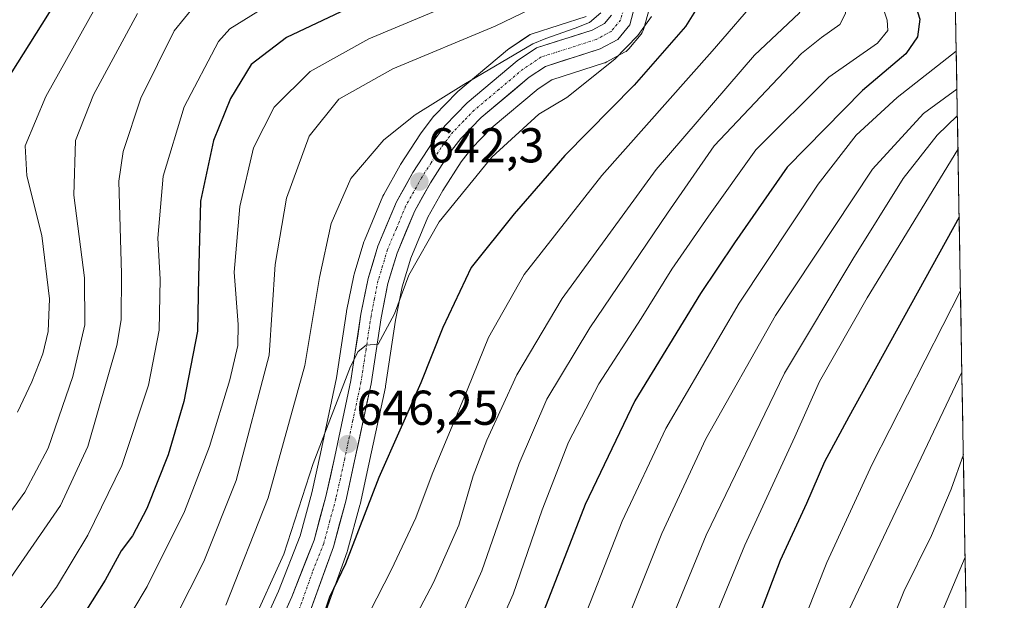
# Model space of a CAD drawing. Units: metres. Extents: x 617010 to 620442, y 4768762 to 4771135.
# Drawn here: x 620213 to 620414, y 4770859 to 4770978 of the extents above; entities that cross this region are included whole.
import ezdxf
from ezdxf.enums import TextEntityAlignment as Align

# ---------------------------------------------------------------- set-up
doc = ezdxf.new("R2010")
doc.units = ezdxf.units.M
doc.header["$MEASUREMENT"] = 0
doc.linetypes.add('TRAZO_Y_PUNTO', pattern=[1, 0.5, -0.25, 0, -0.25])
for name, color, linetype, lineweight in [('Arbolado forestal CxS', 92, 'Continuous', 0), ('Carretera de calzada única', 19, 'Continuous', 13), ('Carretera de calzada única Cxs', 19, 'Continuous', 13), ('Carretera de calzada única eje', 19, 'TRAZO_Y_PUNTO', 0), ('Carátula', 7, 'Continuous', 5), ('Curva de nivel maestra', 36, 'Continuous', 30), ('Curva de nivel normal', 36, 'Continuous', 0), ('Municipio CxS', 142, 'Continuous', 0), ('Núcleo urbano CxS', 19, 'Continuous', 0), ('Punto de cota en terreno', 7, 'Continuous', 0), ('Rótulo de punto de cota en terreno', 19, 'Continuous', 0)]:
    doc.layers.add(name, color=color, linetype=linetype, lineweight=lineweight)
doc.styles.add('Arial', font='txt', dxfattribs={"height": 0.2})

# ---------------------------------------------------------------- blocks, each defined once
blk = doc.blocks.new('*U150')
at = {"layer": 'Arbolado forestal CxS', "color": 92, "linetype": 'Continuous', "lineweight": 0}
for points in [[(620273.6411, 4770852.8397, 653.0769), (620279.6033, 4770869.4253, 651.9), (620279.6743, 4770869.6505, 651.8725), (620282.2143, 4770878.9605, 651.2047), (620282.2499, 4770879.1045, 651.2068), (620284.0719, 4770887.3743, 650.5033), (620287.4341, 4770903.1343, 648.6774), (620287.4545, 4770903.2391, 648.664), (620287.4665, 4770903.3119, 648.6534), (620289.5063, 4770916.8149, 647.1096), (620290.8537, 4770923.6293, 646.713), (620292.6555, 4770929.5309, 646.9797), (620296.1615, 4770937.9143, 646.2908), (620299.2113, 4770943.3617, 646.0042), (620302.9841, 4770949.2001, 645.2168), (620305.1457, 4770952.0175, 644.9642), (620309.0963, 4770956.1005, 645.1535), (620318.7149, 4770964.1485, 645.0719), (620321.5299, 4770966.0423, 644.9266), (620332.3027, 4770969.4823, 647.7744), (620332.4161, 4770969.5211, 647.8021), (620332.8129, 4770969.6989, 647.9057), (620336.4329, 4770971.6489, 648.9044), (620336.7577, 4770971.8517, 648.9954), (620337.0541, 4770972.0943, 649.0543), (620337.3171, 4770972.3725, 649.0802), (620339.7961, 4770975.3833, 648.716), (620340.0409, 4770975.7273, 648.6716), (620340.2349, 4770976.1023, 648.5856), (620340.3743, 4770976.5007, 648.4589), (620341.5143, 4770980.6807, 647.144)], [(620401.47, 4771134.64, 721.709), (620414.1909, 4770413.4849, 668.5227)], [(620328.5797, 4770978.9529, 640.787), (620317.4823, 4770975.4295, 639.8584), (620317.0883, 4770975.2729, 639.8414), (620316.7203, 4770975.0625, 639.834), (620312.7203, 4770972.3825, 640.1461), (620312.4611, 4770972.1879, 640.1645), (620302.2807, 4770963.6373, 640.8561), (620302.0589, 4770963.4311, 640.8766), (620297.5389, 4770958.7811, 641.4483), (620297.3919, 4770958.6185, 641.4612), (620297.3029, 4770958.5071, 641.4704), (620294.7529, 4770955.1571, 641.7899), (620294.6225, 4770954.9717, 641.8086), (620290.5525, 4770948.6917, 642.3826), (620290.4623, 4770948.5431, 642.3959), (620287.0925, 4770942.5259, 642.9877), (620286.9423, 4770942.2173, 643.0093), (620283.1423, 4770933.1273, 643.7737), (620283.0911, 4770932.9961, 643.7864), (620283.0393, 4770932.8413, 643.8007), (620281.0393, 4770926.2513, 644.0498), (620280.9687, 4770925.9701, 644.0558), (620279.4987, 4770918.6401, 644.4155), (620279.4857, 4770918.5711, 644.4206), (620279.4739, 4770918.4989, 644.4261), (620277.4375, 4770905.0391, 645.653), (620274.1183, 4770889.5359, 646.3883), (620272.3457, 4770881.4653, 646.9228), (620269.9671, 4770872.7015, 646.9333), (620265.5351, 4770861.3567, 647.1188), (620252.0983, 4770831.7499, 647.6999)]]:
    blk.add_polyline3d(points, dxfattribs=at)
blk = doc.blocks.new('*U152')
at = {"layer": 'Núcleo urbano CxS', "color": 19, "linetype": 'Continuous', "lineweight": 0}
for points in [[(620252.0983, 4770831.7499, 647.6999), (620265.5351, 4770861.3567, 647.1188), (620269.9671, 4770872.7015, 646.9333), (620272.3457, 4770881.4653, 646.9228), (620274.1183, 4770889.5359, 646.3883), (620277.4375, 4770905.0391, 645.653), (620279.4739, 4770918.4989, 644.4261), (620279.4857, 4770918.5711, 644.4206), (620279.4987, 4770918.6401, 644.4155), (620280.9687, 4770925.9701, 644.0558), (620281.0393, 4770926.2513, 644.0498), (620283.0393, 4770932.8413, 643.8007), (620283.0911, 4770932.9961, 643.7864), (620283.1423, 4770933.1273, 643.7737), (620286.9423, 4770942.2173, 643.0093), (620287.0925, 4770942.5259, 642.9877), (620290.4623, 4770948.5431, 642.3959), (620290.5525, 4770948.6917, 642.3826), (620294.6225, 4770954.9717, 641.8086), (620294.7529, 4770955.1571, 641.7899), (620297.3029, 4770958.5071, 641.4704), (620297.3919, 4770958.6185, 641.4612), (620297.5389, 4770958.7811, 641.4483), (620302.0589, 4770963.4311, 640.8766), (620302.2807, 4770963.6373, 640.8561), (620312.4611, 4770972.1879, 640.1645), (620312.7203, 4770972.3825, 640.1461), (620316.7203, 4770975.0625, 639.834), (620317.0883, 4770975.2729, 639.8414), (620317.4823, 4770975.4295, 639.8584), (620328.5797, 4770978.9529, 640.787)], [(620341.5143, 4770980.6807, 647.144), (620340.3743, 4770976.5007, 648.4589), (620340.2349, 4770976.1023, 648.5856), (620340.0409, 4770975.7273, 648.6716), (620339.7961, 4770975.3833, 648.716), (620337.3171, 4770972.3725, 649.0802), (620337.0541, 4770972.0943, 649.0543), (620336.7577, 4770971.8517, 648.9954), (620336.4329, 4770971.6489, 648.9044), (620332.8129, 4770969.6989, 647.9057), (620332.4161, 4770969.5211, 647.8021), (620332.3027, 4770969.4823, 647.7744), (620321.5299, 4770966.0423, 644.9266), (620318.7149, 4770964.1485, 645.0719), (620309.0963, 4770956.1005, 645.1535), (620305.1457, 4770952.0175, 644.9642), (620302.9841, 4770949.2001, 645.2168), (620299.2113, 4770943.3617, 646.0042), (620296.1615, 4770937.9143, 646.2908), (620292.6555, 4770929.5309, 646.9797), (620290.8537, 4770923.6293, 646.713), (620289.5063, 4770916.8149, 647.1096), (620287.4665, 4770903.3119, 648.6534), (620287.4545, 4770903.2391, 648.664), (620287.4341, 4770903.1343, 648.6774), (620284.0719, 4770887.3743, 650.5033), (620282.2499, 4770879.1045, 651.2068), (620282.2143, 4770878.9605, 651.2047), (620279.6743, 4770869.6505, 651.8725), (620279.6033, 4770869.4253, 651.9), (620273.6411, 4770852.8397, 653.0769)]]:
    blk.add_polyline3d(points, dxfattribs=at)
blk = doc.blocks.new('5PATER')
at = {"layer": 'Carátula', "linetype": 'Continuous', "lineweight": 5}
h = blk.add_hatch(color=250, dxfattribs=at)
edge = h.paths.add_edge_path()
edge.add_ellipse((0, 0.01), major_axis=(-1.33, -1.34), ratio=0.999422, start_angle=0, end_angle=360)

msp = doc.modelspace()

# ---------------------------------------------------------------- linework, layer by layer
at = {"layer": 'Arbolado forestal CxS', "color": 92, "linetype": 'Continuous', "lineweight": 0}
for points in [[(620401.47, 4771134.64, 721.71), (620414.19, 4770413.48, 668.52)], [(620341.51, 4770980.68, 647.14), (620340.37, 4770976.5, 648.46), (620340.23, 4770976.1, 648.59), (620340.04, 4770975.73, 648.67), (620339.8, 4770975.38, 648.72), (620337.32, 4770972.37, 649.08), (620337.05, 4770972.09, 649.05), (620336.76, 4770971.85, 649), (620336.43, 4770971.65, 648.9), (620332.81, 4770969.7, 647.91), (620332.42, 4770969.52, 647.8), (620332.3, 4770969.48, 647.77), (620321.53, 4770966.04, 644.93), (620318.71, 4770964.15, 645.07), (620309.1, 4770956.1, 645.15), (620305.15, 4770952.02, 644.96), (620302.98, 4770949.2, 645.22), (620299.21, 4770943.36, 646), (620296.16, 4770937.91, 646.29), (620292.66, 4770929.53, 646.98), (620290.85, 4770923.63, 646.71), (620289.51, 4770916.81, 647.11), (620287.47, 4770903.31, 648.65), (620287.45, 4770903.24, 648.66), (620287.43, 4770903.13, 648.68), (620284.07, 4770887.37, 650.5), (620282.25, 4770879.1, 651.21), (620282.21, 4770878.96, 651.2), (620279.67, 4770869.65, 651.87), (620279.6, 4770869.43, 651.9), (620273.64, 4770852.84, 653.08)], [(620328.58, 4770978.95, 640.79), (620317.48, 4770975.43, 639.86), (620317.09, 4770975.27, 639.84), (620316.72, 4770975.06, 639.83), (620312.72, 4770972.38, 640.15), (620312.46, 4770972.19, 640.16), (620302.28, 4770963.64, 640.86), (620302.06, 4770963.43, 640.88), (620297.54, 4770958.78, 641.45), (620297.39, 4770958.62, 641.46), (620297.3, 4770958.51, 641.47), (620294.75, 4770955.16, 641.79), (620294.62, 4770954.97, 641.81), (620290.55, 4770948.69, 642.38), (620290.46, 4770948.54, 642.4), (620287.09, 4770942.53, 642.99), (620286.94, 4770942.22, 643.01), (620283.14, 4770933.13, 643.77), (620283.09, 4770933, 643.79), (620283.04, 4770932.84, 643.8), (620281.04, 4770926.25, 644.05), (620280.97, 4770925.97, 644.06), (620279.5, 4770918.64, 644.42), (620279.49, 4770918.57, 644.42), (620279.47, 4770918.5, 644.43), (620277.44, 4770905.04, 645.65), (620274.12, 4770889.54, 646.39), (620272.35, 4770881.47, 646.92), (620269.97, 4770872.7, 646.93), (620265.54, 4770861.36, 647.12), (620252.1, 4770831.75, 647.7)]]:
    msp.add_polyline3d(points, dxfattribs=at)
at = {"layer": 'Carretera de calzada única', "color": 19, "linetype": 'Continuous', "lineweight": 13}
for points in [[(620270.82, 4770853.86), (620276.78, 4770870.44), (620279.32, 4770879.75), (620281.14, 4770888.01), (620284.5, 4770903.76), (620286.55, 4770917.33), (620287.94, 4770924.36), (620289.83, 4770930.55), (620293.46, 4770939.23), (620296.64, 4770944.91), (620300.53, 4770950.93), (620302.87, 4770953.98), (620307.05, 4770958.3), (620316.91, 4770966.55), (620320.21, 4770968.77), (620331.39, 4770972.34), (620335.01, 4770974.29), (620337.48, 4770977.29), (620338.62, 4770981.47)], [(620333.71, 4770979.25), (620332.32, 4770977.57), (620329.76, 4770976.18), (620318.39, 4770972.57), (620314.39, 4770969.89), (620304.21, 4770961.34), (620299.69, 4770956.69), (620297.14, 4770953.34), (620293.07, 4770947.06), (620289.71, 4770941.06), (620285.91, 4770931.97), (620283.91, 4770925.38), (620282.44, 4770918.05), (620280.39, 4770904.5), (620277.05, 4770888.9), (620275.26, 4770880.75), (620272.82, 4770871.76), (620268.3, 4770860.19), (620254.83, 4770830.51)]]:
    msp.add_lwpolyline(points, dxfattribs=at)
at = {"layer": 'Carretera de calzada única Cxs', "color": 19, "linetype": 'Continuous', "lineweight": 13}
for points in [[(620338.62, 4770981.47, 641.78), (620337.48, 4770977.29, 642.76), (620335.01, 4770974.29, 642.61), (620331.39, 4770972.34, 641.38), (620327.66, 4770971.15, 641.16), (620323.94, 4770969.96, 640.65), (620320.21, 4770968.77, 640.11), (620316.91, 4770966.55, 640.16), (620313.62, 4770963.8, 640.23), (620310.34, 4770961.05, 640.79), (620307.05, 4770958.3, 640.91), (620304.96, 4770956.14, 641.05), (620302.87, 4770953.98, 641.31), (620300.53, 4770950.93, 641.43), (620298.59, 4770947.92, 641.8), (620296.64, 4770944.91, 642.08), (620295.05, 4770942.07, 642.3), (620293.46, 4770939.23, 642.62), (620291.65, 4770934.89, 642.84), (620289.83, 4770930.55, 643.2), (620288.89, 4770927.46, 643.65), (620287.94, 4770924.36, 644.1), (620287.25, 4770920.85, 644.26), (620286.55, 4770917.33, 644.34), (620285.87, 4770912.81, 644.75), (620285.18, 4770908.28, 645.09), (620284.5, 4770903.76, 645.44), (620283.66, 4770899.82, 645.87), (620282.82, 4770895.89, 646.31), (620281.98, 4770891.95, 646.32), (620281.14, 4770888.01, 646.15), (620280.23, 4770883.88, 646.48), (620279.32, 4770879.75, 647.13), (620278.05, 4770875.1, 647.51), (620276.78, 4770870.44, 647.32), (620275.29, 4770866.3, 647.75), (620273.8, 4770862.15, 648.31), (620272.31, 4770858.01, 648.11)], [(620266.38, 4770855.95, 646.99), (620268.3, 4770860.19, 646.76), (620269.81, 4770864.05, 646.57), (620271.31, 4770867.9, 646.68), (620272.82, 4770871.76, 646.63), (620274.04, 4770876.26, 646.49), (620275.26, 4770880.75, 646.47), (620276.16, 4770884.83, 646.45), (620277.05, 4770888.9, 646.21), (620277.89, 4770892.8, 645.74), (620278.72, 4770896.7, 645.33), (620279.56, 4770900.6, 645.15), (620280.39, 4770904.5, 645.05), (620281.07, 4770909.02, 644.78), (620281.76, 4770913.53, 644.61), (620282.44, 4770918.05, 644.29), (620283.18, 4770921.72, 643.96), (620283.91, 4770925.38, 643.74), (620284.91, 4770928.68, 643.62), (620285.91, 4770931.97, 643.47), (620287.81, 4770936.52, 643.08), (620289.71, 4770941.06, 642.65), (620291.39, 4770944.06, 642.47), (620293.07, 4770947.06, 642.14), (620295.11, 4770950.2, 641.83), (620297.14, 4770953.34, 641.61), (620299.69, 4770956.69, 641.2), (620301.95, 4770959.02, 640.91), (620304.21, 4770961.34, 640.5), (620307.6, 4770964.19, 640.28), (620311, 4770967.04, 639.99), (620314.39, 4770969.89, 639.56), (620318.39, 4770972.57, 639.31), (620322.18, 4770973.77, 639.64), (620325.97, 4770974.98, 639.62), (620329.76, 4770976.18, 639.84), (620332.32, 4770977.57, 640.09), (620333.71, 4770979.25, 640.22)]]:
    msp.add_polyline3d(points, dxfattribs=at)
at = {"layer": 'Carretera de calzada única eje', "color": 19, "linetype": 'TRAZO_Y_PUNTO', "lineweight": 0}
msp.add_lwpolyline([(620336.17, 4770980.35), (620335.6, 4770978.26), (620333.66, 4770975.93), (620331.85, 4770974.94), (620330.57, 4770974.26), (620319.3, 4770970.67), (620315.64, 4770968.22), (620310.73, 4770964.09), (620305.64, 4770959.82), (620303.53, 4770957.66), (620301.28, 4770955.34), (620300, 4770953.66), (620298.83, 4770952.14), (620296.8, 4770949), (620294.85, 4770945.98), (620291.58, 4770940.14), (620289.69, 4770935.59), (620287.87, 4770931.26), (620286.87, 4770927.96), (620285.92, 4770924.86), (620285.19, 4770921.21), (620284.5, 4770917.68), (620283.48, 4770910.91), (620282.44, 4770904.13), (620280.76, 4770896.26), (620279.1, 4770888.46), (620278.21, 4770884.38), (620277.28, 4770880.25), (620276.07, 4770875.75), (620274.8, 4770871.09), (620272.53, 4770865.32), (620269.57, 4770857.02)], dxfattribs=at)
at = {"layer": 'Curva de nivel maestra', "color": 36, "linetype": 'Continuous', "lineweight": 30}
for points in [[(620332.98, 4771133.45, 675), (620333.03, 4771129.4, 675), (620334.98, 4771117.56, 675), (620338.98, 4771104.62, 675), (620347.75, 4771084.45, 675), (620354.78, 4771066.21, 675), (620362.74, 4771046.76, 675), (620369.77, 4771029.05, 675), (620377, 4771015.32, 675), (620384.07, 4771006.3, 675), (620389.43, 4770998.76, 675), (620392.25, 4770992.8, 675), (620394.72, 4770985.44, 675), (620396.86, 4770978.44, 675), (620396.4, 4770974.81, 675), (620394, 4770971.36, 675), (620385.16, 4770963.84, 675), (620369.74, 4770948.11, 675), (620358.95, 4770932.66, 675), (620351.95, 4770922.3, 675), (620338.52, 4770900.29, 675), (620328.32, 4770879.08, 675), (620317.04, 4770849.93, 675)], [(620222.73, 4771131.53, 600), (620222.86, 4771127.49, 600), (620225.31, 4771108.31, 600), (620225.64, 4771102.35, 600), (620225.72, 4771086.24, 600), (620228.38, 4771079.94, 600), (620233.21, 4771072.22, 600), (620238.34, 4771063.76, 600), (620246.5, 4771052.54, 600), (620255.52, 4771037.52, 600), (620262.79, 4771021.69, 600), (620263.8, 4771018.85, 600), (620263.53, 4771016.06, 600), (620259.79, 4771011.97, 600), (620256.1, 4771007, 600), (620251.31, 4771004.18, 600), (620238.6, 4771000.2, 600), (620228.6, 4770993.8, 600), (620223.27, 4770987.36, 600), (620217.06, 4770977.4, 600), (620209.44, 4770965.25, 600)], [(620352.32, 4770982.47, 650), (620348.92, 4770976.97, 650), (620338.37, 4770964.96, 650), (620324.2, 4770950.55, 650), (620313.78, 4770938.62, 650), (620305.03, 4770927.62, 650), (620299.17, 4770915.29, 650), (620294.7, 4770903.96, 650), (620286.12, 4770884.62, 650), (620279.26, 4770866.96, 650), (620276, 4770860.13, 650), (620273.96, 4770854, 650)], [(620281.95, 4770981.62, 625), (620267.2, 4770974.69, 625), (620259.96, 4770969.18, 625), (620255.68, 4770962.19, 625), (620252.2, 4770953.63, 625), (620249.58, 4770941.2, 625), (620249.14, 4770925.56, 625), (620248.95, 4770914.58, 625), (620246.15, 4770900.15, 625), (620242.92, 4770889.27, 625), (620238.56, 4770878.24, 625), (620235.66, 4770872.7, 625), (620233.32, 4770869.62, 625), (620230.04, 4770863.62, 625), (620223.56, 4770853.29, 625)], [(620404.94, 4770937.93, 700), (620382.37, 4770897.02, 700), (620377.4, 4770887.8, 700), (620373.68, 4770879.29, 700), (620368.26, 4770867.62, 700), (620364.23, 4770857.08, 700)]]:
    msp.add_polyline3d(points, dxfattribs=at)
at = {"layer": 'Curva de nivel normal', "color": 36, "linetype": 'Continuous', "lineweight": 0}
for points in [[(620310.08, 4771133.05, 660), (620309.8, 4771129, 660), (620315, 4771102.7, 660), (620320.04, 4771090.4, 660), (620328.39, 4771075.36, 660), (620339.77, 4771050.07, 660), (620343.56, 4771040.25, 660), (620347.66, 4771030.81, 660), (620350.63, 4771022.02, 660), (620352.57, 4771013.3, 660), (620356.76, 4771006.52, 660), (620367.22, 4770995.05, 660), (620372.5, 4770987.69, 660), (620374.07, 4770982.84, 660), (620372.18, 4770979.66, 660), (620363.04, 4770971.09, 660), (620342.87, 4770947.66, 660), (620323.66, 4770921.29, 660), (620314.38, 4770905.62, 660), (620308.2, 4770892.29, 660), (620305.41, 4770884.96, 660), (620302.48, 4770874.84, 660), (620297.32, 4770863.12, 660), (620285.95, 4770841.6, 660)], [(620317.61, 4771133.18, 665), (620317.33, 4771129.13, 665), (620319.41, 4771114.1, 665), (620324.83, 4771097.98, 665), (620333.06, 4771082.31, 665), (620338.44, 4771070.3, 665), (620348.92, 4771046.3, 665), (620356.38, 4771027.27, 665), (620359.78, 4771015.2, 665), (620365.18, 4771007.01, 665), (620375.02, 4770995.93, 665), (620379.59, 4770988.73, 665), (620381.62, 4770982.52, 665), (620381.64, 4770979.58, 665), (620380.49, 4770977.36, 665), (620376.76, 4770974.68, 665), (620372.64, 4770971.4, 665), (620354.74, 4770952.48, 665), (620345.21, 4770938.72, 665), (620329.3, 4770915.23, 665), (620320.47, 4770900.62, 665), (620314.83, 4770887.51, 665), (620307.16, 4770865.5, 665), (620299.88, 4770849.18, 665)], [(620386.7, 4770988.87, 670), (620390.2, 4770978.26, 670), (620390.37, 4770976.1, 670), (620388.24, 4770973.5, 670), (620378.28, 4770966.56, 670), (620363.28, 4770951.7, 670), (620353.61, 4770938.09, 670), (620346.13, 4770927.25, 670), (620339.82, 4770917.18, 670), (620331.15, 4770903.76, 670), (620324.91, 4770891.83, 670), (620319.54, 4770877.97, 670), (620313.62, 4770860.71, 670), (620306.27, 4770844.29, 670)], [(620308.06, 4770984.52, 630), (620284.05, 4770974.41, 630), (620272.02, 4770967.74, 630), (620264.66, 4770960.42, 630), (620260.43, 4770952.12, 630), (620257.61, 4770940.08, 630), (620256.45, 4770926.62, 630), (620257.29, 4770915.96, 630), (620257.23, 4770911.62, 630), (620255.59, 4770904.62, 630), (620251.41, 4770890.96, 630), (620246.26, 4770877.62, 630), (620238.63, 4770862.29, 630), (620229.86, 4770847.55, 630)], [(620229.27, 4770983.08, 605), (620217.88, 4770962.61, 605), (620213.68, 4770952.51, 605), (620213.99, 4770946.36, 605), (620217.08, 4770934.12, 605), (620218.64, 4770921.18, 605), (620218.39, 4770914.51, 605), (620217.25, 4770909.96, 605), (620215.05, 4770904.21, 605), (620212.06, 4770897.98, 605)], [(620364.4, 4770983.56, 655), (620354.38, 4770971.91, 655), (620331.75, 4770946.45, 655), (620315.85, 4770926.2, 655), (620308.53, 4770913.3, 655), (620304.31, 4770902.82, 655), (620296.99, 4770885.28, 655), (620293.65, 4770876.35, 655), (620288.7, 4770865.75, 655), (620276.59, 4770842.14, 655)], [(620248.4, 4770981.22, 615), (620244.16, 4770976.06, 615), (620237.33, 4770962.3, 615), (620233.72, 4770951.34, 615), (620232.82, 4770945.3, 615), (620233.38, 4770926.29, 615), (620233.33, 4770916.91, 615), (620232.44, 4770911.62, 615), (620226.52, 4770890.96, 615), (620220.9, 4770878.85, 615), (620209.34, 4770862.18, 615)], [(620261.28, 4770980.03, 620), (620255.57, 4770976.48, 620), (620253.28, 4770973.84, 620), (620246.23, 4770960.49, 620), (620241.9, 4770946.28, 620), (620240.81, 4770933.6, 620), (620241.3, 4770925.19, 620), (620241.12, 4770914.74, 620), (620238.93, 4770903.53, 620), (620233.48, 4770887.1, 620), (620226.51, 4770872.78, 620), (620220.07, 4770862.18, 620), (620213.47, 4770853.44, 620)], [(620319.1, 4770981.46, 635), (620309.94, 4770977, 635), (620288.93, 4770968.25, 635), (620277.88, 4770962.04, 635), (620271.8, 4770954.5, 635), (620267.2, 4770941.8, 635), (620264.85, 4770928.2, 635), (620263.62, 4770909.64, 635), (620256.88, 4770884.01, 635), (620250.26, 4770867.4, 635), (620241.66, 4770850.46, 635)], [(620236.7, 4770979.6, 610), (620227.68, 4770962.93, 610), (620223.99, 4770953.63, 610), (620223.65, 4770942.44, 610), (620225.8, 4770925.5, 610), (620225.87, 4770915.86, 610), (620223.41, 4770905.31, 610), (620218.36, 4770890.61, 610), (620213.6, 4770881.63, 610), (620202.27, 4770866.08, 610)], [(620331.54, 4770979.72, 640), (620329.26, 4770977.75, 640), (620326.3, 4770976.59, 640), (620320.31, 4770974.51, 640), (620317.62, 4770973.41, 640), (620303.5, 4770965.09, 640), (620293.52, 4770958.83, 640), (620287.09, 4770953.73, 640), (620280.36, 4770945.84, 640), (620276.3, 4770936.59, 640), (620273.97, 4770925.54, 640), (620270.97, 4770907.53, 640), (620263.42, 4770880.42, 640), (620254.78, 4770858.49, 640)], [(620341.92, 4770978.96, 645), (620339.15, 4770975.09, 645), (620334.43, 4770970.24, 645), (620324.62, 4770962.37, 645), (620318.86, 4770958.96, 645), (620309.23, 4770950.16, 645), (620298.42, 4770936.95, 645), (620292.23, 4770926.01, 645), (620289.31, 4770918.14, 645), (620285.96, 4770911.93, 645), (620283.51, 4770911.7, 645), (620281.83, 4770910.41, 645), (620280.29, 4770907.32, 645), (620272.67, 4770887.47, 645), (620266.61, 4770868.9, 645), (620259.85, 4770854.07, 645)], [(620404.34, 4770971.86, 680), (620392.23, 4770962.43, 680), (620383.86, 4770954.68, 680), (620376.06, 4770944.63, 680), (620359.89, 4770920.29, 680), (620344.89, 4770894.62, 680), (620335.92, 4770875.68, 680), (620326.44, 4770851.5, 680)], [(620404.48, 4770964.11, 685), (620397.66, 4770959.12, 685), (620387.17, 4770947.75, 685), (620367.3, 4770917.78, 685), (620353.06, 4770892.56, 685), (620344.08, 4770873.15, 685), (620332.04, 4770843.13, 685)], [(620404.57, 4770958.67, 690), (620400.41, 4770954.7, 690), (620393.51, 4770945.85, 690), (620383.16, 4770929.31, 690), (620369.2, 4770906, 690), (620353.1, 4770872.78, 690), (620332.75, 4770823.2, 690)], [(620404.7, 4770951.73, 695), (620386.12, 4770921.38, 695), (620376.37, 4770904.28, 695), (620371.32, 4770892.95, 695), (620361.06, 4770870.74, 695), (620350.3, 4770844.78, 695)], [(620405.21, 4770922.83, 705), (620387.15, 4770887.34, 705), (620377.87, 4770867.19, 705), (620358.91, 4770819.62, 705)], [(620405.5, 4770906.19, 710), (620381.74, 4770856.13, 710)], [(620405.8, 4770889.34, 715), (620403.33, 4770882.24, 715), (620399.29, 4770872.73, 715), (620393.64, 4770861.29, 715), (620388.34, 4770848.26, 715)], [(620406.17, 4770868.29, 720), (620395.35, 4770842.57, 720)]]:
    msp.add_polyline3d(points, dxfattribs=at)
at = {"layer": 'Municipio CxS', "color": 142, "linetype": 'Continuous', "lineweight": 0}
msp.add_polyline3d([(620404.2, 4770979.74, 679.34), (620404.29, 4770974.74, 678.63), (620404.38, 4770969.74, 681.89), (620404.47, 4770964.75, 685.69), (620404.55, 4770959.75, 688.95), (620404.64, 4770954.75, 693.08), (620404.73, 4770949.76, 695.67), (620404.82, 4770944.76, 697.22), (620404.91, 4770939.76, 699.31), (620405, 4770934.77, 701.14), (620405.08, 4770929.77, 702.72), (620405.17, 4770924.77, 703.96), (620405.26, 4770919.78, 705.97), (620405.35, 4770914.78, 707.36), (620405.44, 4770909.78, 708.67), (620405.52, 4770904.79, 710), (620405.61, 4770899.79, 710.7), (620405.7, 4770894.79, 712.16), (620405.79, 4770889.79, 714.22), (620405.88, 4770884.8, 715.37), (620405.97, 4770879.8, 716.23), (620406.05, 4770874.8, 718.12), (620406.14, 4770869.81, 719.4), (620406.23, 4770864.81, 720.5), (620406.32, 4770859.81, 721.73), (620406.41, 4770854.82, 723.02)], dxfattribs=at)
at = {"layer": 'Núcleo urbano CxS', "color": 19, "linetype": 'Continuous', "lineweight": 0}
for points in [[(620341.51, 4770980.68, 647.14), (620340.37, 4770976.5, 648.46), (620340.23, 4770976.1, 648.59), (620340.04, 4770975.73, 648.67), (620339.8, 4770975.38, 648.72), (620337.32, 4770972.37, 649.08), (620337.05, 4770972.09, 649.05), (620336.76, 4770971.85, 649), (620336.43, 4770971.65, 648.9), (620332.81, 4770969.7, 647.91), (620332.42, 4770969.52, 647.8), (620332.3, 4770969.48, 647.77), (620321.53, 4770966.04, 644.93), (620318.71, 4770964.15, 645.07), (620309.1, 4770956.1, 645.15), (620305.15, 4770952.02, 644.96), (620302.98, 4770949.2, 645.22), (620299.21, 4770943.36, 646), (620296.16, 4770937.91, 646.29), (620292.66, 4770929.53, 646.98), (620290.85, 4770923.63, 646.71), (620289.51, 4770916.81, 647.11), (620287.47, 4770903.31, 648.65), (620287.45, 4770903.24, 648.66), (620287.43, 4770903.13, 648.68), (620284.07, 4770887.37, 650.5), (620282.25, 4770879.1, 651.21), (620282.21, 4770878.96, 651.2), (620279.67, 4770869.65, 651.87), (620279.6, 4770869.43, 651.9), (620273.64, 4770852.84, 653.08)], [(620328.58, 4770978.95, 640.79), (620317.48, 4770975.43, 639.86), (620317.09, 4770975.27, 639.84), (620316.72, 4770975.06, 639.83), (620312.72, 4770972.38, 640.15), (620312.46, 4770972.19, 640.16), (620302.28, 4770963.64, 640.86), (620302.06, 4770963.43, 640.88), (620297.54, 4770958.78, 641.45), (620297.39, 4770958.62, 641.46), (620297.3, 4770958.51, 641.47), (620294.75, 4770955.16, 641.79), (620294.62, 4770954.97, 641.81), (620290.55, 4770948.69, 642.38), (620290.46, 4770948.54, 642.4), (620287.09, 4770942.53, 642.99), (620286.94, 4770942.22, 643.01), (620283.14, 4770933.13, 643.77), (620283.09, 4770933, 643.79), (620283.04, 4770932.84, 643.8), (620281.04, 4770926.25, 644.05), (620280.97, 4770925.97, 644.06), (620279.5, 4770918.64, 644.42), (620279.49, 4770918.57, 644.42), (620279.47, 4770918.5, 644.43), (620277.44, 4770905.04, 645.65), (620274.12, 4770889.54, 646.39), (620272.35, 4770881.47, 646.92), (620269.97, 4770872.7, 646.93), (620265.54, 4770861.36, 647.12), (620252.1, 4770831.75, 647.7)]]:
    msp.add_polyline3d(points, dxfattribs=at)

# ---------------------------------------------------------------- block references
at = {"layer": 'Arbolado forestal CxS', "color": 92, "linetype": 'Continuous', "lineweight": 0}
msp.add_blockref('*U150', (0, 0), dxfattribs=at)
at = {"layer": 'Núcleo urbano CxS', "color": 19, "linetype": 'Continuous', "lineweight": 0}
msp.add_blockref('*U152', (0, 0), dxfattribs=at)
at = {"layer": 'Punto de cota en terreno', "linetype": 'Continuous', "lineweight": 0}
for p in [(620294.4, 4770945.17, 642.3), (620279.74, 4770891.45, 646.25)]:
    msp.add_blockref('5PATER', p, dxfattribs=at)

# ---------------------------------------------------------------- texts
at = {"layer": 'Rótulo de punto de cota en terreno', "color": 19, "linetype": 'Continuous', "lineweight": 0, "style": 'Arial'}
for s, p in [('642,3', (620296.16, 4770946.93)), ('646,25', (620281.5, 4770893.21))]:
    msp.add_text(s, height=7, dxfattribs=at).set_placement(p, align=Align.BOTTOM_LEFT)

doc.saveas('drawing.dxf')
